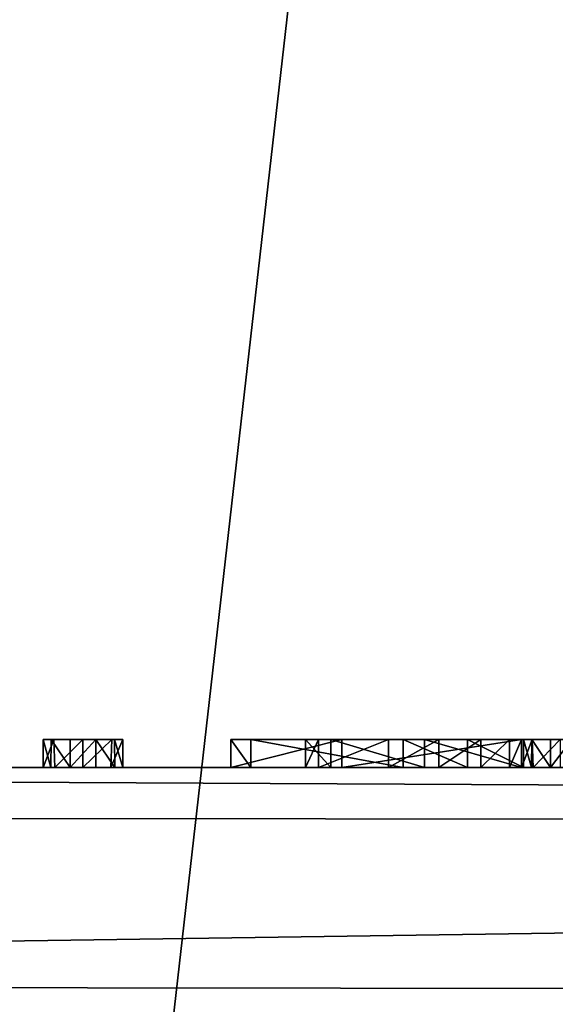
# Model space of a CAD drawing. Units: millimetres. Extents: x -32 to 32, y -172 to 45.
# Drawn here: x -9 to -7, y -22 to -18 of the extents above; entities that cross this region are included whole.
import ezdxf

# ---------------------------------------------------------------- set-up
doc = ezdxf.new("R2010")
doc.units = ezdxf.units.MM
doc.header["$LTSCALE"] = 101.851852
for name, color, linetype in [('100', 7, 'CONTINUOUS'), ('101', 7, 'CONTINUOUS'), ('102', 7, 'CONTINUOUS'), ('103', 7, 'CONTINUOUS'), ('104', 7, 'CONTINUOUS'), ('2', 7, 'CONTINUOUS'), ('249', 7, 'CONTINUOUS'), ('250', 7, 'CONTINUOUS'), ('251', 7, 'CONTINUOUS'), ('252', 7, 'CONTINUOUS'), ('253', 7, 'CONTINUOUS'), ('254', 7, 'CONTINUOUS'), ('255', 7, 'CONTINUOUS'), ('256', 7, 'CONTINUOUS'), ('258', 7, 'CONTINUOUS'), ('28', 7, 'CONTINUOUS'), ('29', 7, 'CONTINUOUS'), ('366', 7, 'CONTINUOUS'), ('54', 7, 'CONTINUOUS'), ('63', 7, 'CONTINUOUS'), ('68', 7, 'CONTINUOUS'), ('69', 7, 'CONTINUOUS'), ('70', 7, 'CONTINUOUS'), ('93', 7, 'CONTINUOUS'), ('94', 7, 'CONTINUOUS'), ('95', 7, 'CONTINUOUS'), ('96', 7, 'CONTINUOUS'), ('99', 7, 'CONTINUOUS')]:
    doc.layers.add(name, color=color, linetype=linetype)

msp = doc.modelspace()

# ---------------------------------------------------------------- linework, layer by layer
at = {"layer": '100', "linetype": 'Continuous'}
for points in [[(-7.523, -21, 156.146), (-7.4945, -21, 156.0775), (-7.523, -20.9, 156.146), (-7.523, -21, 156.146)], [(-7.523, -20.9, 156.146), (-7.4945, -21, 156.0775), (-7.4933, -20.9, 156.0787), (-7.523, -20.9, 156.146)], [(-7.4945, -21, 156.0775), (-7.426, -21, 156.049), (-7.4933, -20.9, 156.0787), (-7.4945, -21, 156.0775)], [(-7.426, -21, 156.049), (-7.426, -20.9, 156.049), (-7.4933, -20.9, 156.0787), (-7.426, -21, 156.049)]]:
    msp.add_3dface(points, dxfattribs=at)
at = {"layer": '101', "linetype": 'Continuous'}
for points in [[(-7.523, -21, 156.181), (-7.523, -21, 156.146), (-7.523, -20.9, 156.146), (-7.523, -21, 156.181)], [(-7.523, -20.9, 156.181), (-7.523, -21, 156.181), (-7.523, -20.9, 156.146), (-7.523, -20.9, 156.181)]]:
    msp.add_3dface(points, dxfattribs=at)
at = {"layer": '102', "linetype": 'Continuous'}
for points in [[(-8.307, -21, 156.826), (-8.2155, -21, 157.2137), (-8.307, -20.9, 156.826), (-8.307, -21, 156.826)], [(-8.307, -20.9, 156.826), (-8.2155, -21, 157.2137), (-8.2155, -20.9, 157.2137), (-8.307, -20.9, 156.826)], [(-8.2155, -21, 157.2137), (-7.8789, -21, 157.3782), (-8.2155, -20.9, 157.2137), (-8.2155, -21, 157.2137)], [(-8.2155, -20.9, 157.2137), (-7.8789, -21, 157.3782), (-7.8789, -20.9, 157.3782), (-8.2155, -20.9, 157.2137)], [(-7.8789, -21, 157.3782), (-7.53, -21, 157.211), (-7.8789, -20.9, 157.3782), (-7.8789, -21, 157.3782)], [(-7.8789, -20.9, 157.3782), (-7.53, -21, 157.211), (-7.53, -20.9, 157.211), (-7.8789, -20.9, 157.3782)]]:
    msp.add_3dface(points, dxfattribs=at)
at = {"layer": '103', "linetype": 'Continuous'}
for points in [[(-8.2601, -21, 156.49), (-8.307, -21, 156.826), (-8.2601, -20.9, 156.49), (-8.2601, -21, 156.49)], [(-8.307, -21, 156.826), (-8.307, -20.9, 156.826), (-8.2601, -20.9, 156.49), (-8.307, -21, 156.826)], [(-8.0086, -21, 156.249), (-8.2601, -21, 156.49), (-8.0086, -20.9, 156.249), (-8.0086, -21, 156.249)], [(-8.0086, -20.9, 156.249), (-8.2601, -21, 156.49), (-8.2601, -20.9, 156.49), (-8.0086, -20.9, 156.249)], [(-7.8268, -21, 156.2388), (-8.0086, -21, 156.249), (-7.8268, -20.9, 156.2388), (-7.8268, -21, 156.2388)], [(-7.8268, -20.9, 156.2388), (-8.0086, -21, 156.249), (-8.0086, -20.9, 156.249), (-7.8268, -20.9, 156.2388)], [(-7.6763, -21, 156.2804), (-7.8268, -21, 156.2388), (-7.6763, -20.9, 156.2804), (-7.6763, -21, 156.2804)], [(-7.6763, -20.9, 156.2804), (-7.8268, -21, 156.2388), (-7.8268, -20.9, 156.2388), (-7.6763, -20.9, 156.2804)], [(-7.5727, -21, 156.3518), (-7.6763, -21, 156.2804), (-7.5727, -20.9, 156.3518), (-7.5727, -21, 156.3518)], [(-7.5727, -20.9, 156.3518), (-7.6763, -21, 156.2804), (-7.6763, -20.9, 156.2804), (-7.5727, -20.9, 156.3518)], [(-7.53, -21, 156.451), (-7.5727, -21, 156.3518), (-7.53, -20.9, 156.451), (-7.53, -21, 156.451)], [(-7.53, -20.9, 156.451), (-7.5727, -21, 156.3518), (-7.5727, -20.9, 156.3518), (-7.53, -20.9, 156.451)]]:
    msp.add_3dface(points, dxfattribs=at)
at = {"layer": '104', "linetype": 'Continuous'}
for points in [[(-7.53, -21, 157.211), (-7.53, -21, 156.451), (-7.53, -20.9, 157.211), (-7.53, -21, 157.211)], [(-7.53, -20.9, 157.211), (-7.53, -21, 156.451), (-7.53, -20.9, 156.451), (-7.53, -20.9, 157.211)]]:
    msp.add_3dface(points, dxfattribs=at)
at = {"layer": '2', "linetype": 'Continuous'}
for points in [[(-20.5, 20.5782, 283.7168), (-20.5, -72.3373, 298.4332), (20.5, 20.5782, 283.7168), (-20.5, 20.5782, 283.7168)], [(20.5, 20.5782, 283.7168), (-20.5, -72.3373, 298.4332), (20.5, -72.3373, 298.4332), (20.5, 20.5782, 283.7168)]]:
    msp.add_3dface(points, dxfattribs=at)
at = {"layer": '249', "linetype": 'Continuous'}
for points in [[(-9.2073, -21, 158.1971), (-9.25, -21, 158.095), (-9.2109, -20.9, 158.1889), (-9.2073, -21, 158.1971)], [(-9.2109, -20.9, 158.1889), (-9.25, -21, 158.095), (-9.25, -20.9, 158.095), (-9.2109, -20.9, 158.1889)], [(-9.1065, -20.9, 158.2373), (-9.2073, -21, 158.1971), (-9.2109, -20.9, 158.1889), (-9.1065, -20.9, 158.2373)], [(-9.1065, -21, 158.2384), (-9.2073, -21, 158.1971), (-9.1065, -20.9, 158.2373), (-9.1065, -21, 158.2384)], [(-9.0057, -21, 158.1971), (-9.1065, -21, 158.2384), (-9.0021, -20.9, 158.1889), (-9.0057, -21, 158.1971)], [(-9.0021, -20.9, 158.1889), (-9.1065, -21, 158.2384), (-9.1065, -20.9, 158.2373), (-9.0021, -20.9, 158.1889)], [(-8.963, -21, 158.095), (-9.0057, -21, 158.1971), (-8.963, -20.9, 158.095), (-8.963, -21, 158.095)], [(-8.963, -20.9, 158.095), (-9.0057, -21, 158.1971), (-9.0021, -20.9, 158.1889), (-8.963, -20.9, 158.095)]]:
    msp.add_3dface(points, dxfattribs=at)
at = {"layer": '250', "linetype": 'Continuous'}
for points in [[(-8.963, -21, 156.146), (-8.963, -21, 158.095), (-8.963, -20.9, 156.146), (-8.963, -21, 156.146)], [(-8.963, -21, 158.095), (-8.963, -20.9, 158.095), (-8.963, -20.9, 156.146), (-8.963, -21, 158.095)]]:
    msp.add_3dface(points, dxfattribs=at)
at = {"layer": '251', "linetype": 'Continuous'}
for points in [[(-9.06, -21, 156.049), (-8.9915, -21, 156.0775), (-9.06, -20.9, 156.049), (-9.06, -21, 156.049)], [(-9.06, -20.9, 156.049), (-8.9915, -21, 156.0775), (-8.9927, -20.9, 156.0787), (-9.06, -20.9, 156.049)], [(-8.9915, -21, 156.0775), (-8.963, -21, 156.146), (-8.9927, -20.9, 156.0787), (-8.9915, -21, 156.0775)], [(-8.963, -21, 156.146), (-8.963, -20.9, 156.146), (-8.9927, -20.9, 156.0787), (-8.963, -21, 156.146)]]:
    msp.add_3dface(points, dxfattribs=at)
at = {"layer": '252', "linetype": 'Continuous'}
for points in [[(-9.153, -21, 156.049), (-9.06, -21, 156.049), (-9.06, -20.9, 156.049), (-9.153, -21, 156.049)], [(-9.153, -21, 156.049), (-9.06, -20.9, 156.049), (-9.153, -20.9, 156.049), (-9.153, -21, 156.049)]]:
    msp.add_3dface(points, dxfattribs=at)
at = {"layer": '253', "linetype": 'Continuous'}
for points in [[(-9.25, -21, 156.146), (-9.2215, -21, 156.0775), (-9.25, -20.9, 156.146), (-9.25, -21, 156.146)], [(-9.25, -20.9, 156.146), (-9.2215, -21, 156.0775), (-9.2203, -20.9, 156.0787), (-9.25, -20.9, 156.146)], [(-9.2215, -21, 156.0775), (-9.153, -21, 156.049), (-9.2203, -20.9, 156.0787), (-9.2215, -21, 156.0775)], [(-9.153, -21, 156.049), (-9.153, -20.9, 156.049), (-9.2203, -20.9, 156.0787), (-9.153, -21, 156.049)]]:
    msp.add_3dface(points, dxfattribs=at)
at = {"layer": '254', "linetype": 'Continuous'}
for points in [[(-9.25, -21, 158.095), (-9.25, -21, 156.146), (-9.25, -20.9, 158.095), (-9.25, -21, 158.095)], [(-9.25, -20.9, 158.095), (-9.25, -21, 156.146), (-9.25, -20.9, 156.146), (-9.25, -20.9, 158.095)]]:
    msp.add_3dface(points, dxfattribs=at)
at = {"layer": '255', "color": 250, "linetype": 'Continuous', "true_color": 0x282828}
for points in [[(-9.2109, -20.9, 158.1889), (-9.25, -20.9, 158.095), (-9.2203, -20.9, 156.0787), (-9.2109, -20.9, 158.1889)], [(-9.25, -20.9, 158.095), (-9.25, -20.9, 156.146), (-9.2203, -20.9, 156.0787), (-9.25, -20.9, 158.095)], [(-9.153, -20.9, 156.049), (-9.2109, -20.9, 158.1889), (-9.2203, -20.9, 156.0787), (-9.153, -20.9, 156.049)], [(-9.1065, -20.9, 158.2373), (-9.2109, -20.9, 158.1889), (-9.153, -20.9, 156.049), (-9.1065, -20.9, 158.2373)], [(-9.06, -20.9, 156.049), (-9.1065, -20.9, 158.2373), (-9.153, -20.9, 156.049), (-9.06, -20.9, 156.049)], [(-9.0021, -20.9, 158.1889), (-9.1065, -20.9, 158.2373), (-9.06, -20.9, 156.049), (-9.0021, -20.9, 158.1889)], [(-9.0021, -20.9, 158.1889), (-9.06, -20.9, 156.049), (-8.9927, -20.9, 156.0787), (-9.0021, -20.9, 158.1889)], [(-8.963, -20.9, 158.095), (-9.0021, -20.9, 158.1889), (-8.963, -20.9, 156.146), (-8.963, -20.9, 158.095)], [(-8.963, -20.9, 156.146), (-9.0021, -20.9, 158.1889), (-8.9927, -20.9, 156.0787), (-8.963, -20.9, 156.146)], [(-8.1758, -20.9, 157.5755), (-8.5753, -20.9, 157.0498), (-8.2155, -20.9, 157.2137), (-8.1758, -20.9, 157.5755)], [(-8.5753, -20.9, 157.0498), (-8.5026, -20.9, 156.3161), (-8.307, -20.9, 156.826), (-8.5753, -20.9, 157.0498)], [(-8.5753, -20.9, 157.0498), (-8.307, -20.9, 156.826), (-8.2155, -20.9, 157.2137), (-8.5753, -20.9, 157.0498)], [(-8.5026, -20.9, 156.3161), (-7.955, -20.9, 156), (-8.2601, -20.9, 156.49), (-8.5026, -20.9, 156.3161)], [(-8.307, -20.9, 156.826), (-8.5026, -20.9, 156.3161), (-8.2601, -20.9, 156.49), (-8.307, -20.9, 156.826)], [(-7.955, -20.9, 156), (-8.0086, -20.9, 156.249), (-8.2601, -20.9, 156.49), (-7.955, -20.9, 156)], [(-8.1758, -20.9, 157.5755), (-8.2155, -20.9, 157.2137), (-7.8789, -20.9, 157.3782), (-8.1758, -20.9, 157.5755)], [(-7.53, -20.9, 157.456), (-8.1758, -20.9, 157.5755), (-7.53, -20.9, 157.211), (-7.53, -20.9, 157.456)], [(-8.1758, -20.9, 157.5755), (-7.8789, -20.9, 157.3782), (-7.53, -20.9, 157.211), (-8.1758, -20.9, 157.5755)], [(-7.955, -20.9, 156), (-7.8268, -20.9, 156.2388), (-8.0086, -20.9, 156.249), (-7.955, -20.9, 156)], [(-7.955, -20.9, 156), (-7.7239, -20.9, 156.0484), (-7.8268, -20.9, 156.2388), (-7.955, -20.9, 156)], [(-7.7239, -20.9, 156.0484), (-7.6763, -20.9, 156.2804), (-7.8268, -20.9, 156.2388), (-7.7239, -20.9, 156.0484)], [(-7.7239, -20.9, 156.0484), (-7.523, -20.9, 156.181), (-7.6763, -20.9, 156.2804), (-7.7239, -20.9, 156.0484)], [(-7.523, -20.9, 156.181), (-7.5727, -20.9, 156.3518), (-7.6763, -20.9, 156.2804), (-7.523, -20.9, 156.181)], [(-7.523, -20.9, 156.181), (-7.53, -20.9, 156.451), (-7.5727, -20.9, 156.3518), (-7.523, -20.9, 156.181)], [(-7.53, -20.9, 157.456), (-7.523, -20.9, 156.181), (-7.53, -20.9, 158.224), (-7.53, -20.9, 157.456)], [(-7.523, -20.9, 156.181), (-7.53, -20.9, 157.456), (-7.53, -20.9, 157.211), (-7.523, -20.9, 156.181)], [(-7.53, -20.9, 158.224), (-7.523, -20.9, 156.181), (-7.4933, -20.9, 156.0787), (-7.53, -20.9, 158.224)], [(-7.523, -20.9, 156.181), (-7.53, -20.9, 157.211), (-7.53, -20.9, 156.451), (-7.523, -20.9, 156.181)], [(-7.4921, -20.9, 158.315), (-7.53, -20.9, 158.224), (-7.4933, -20.9, 156.0787), (-7.4921, -20.9, 158.315)], [(-7.523, -20.9, 156.181), (-7.523, -20.9, 156.146), (-7.4933, -20.9, 156.0787), (-7.523, -20.9, 156.181)], [(-7.426, -20.9, 156.049), (-7.4921, -20.9, 158.315), (-7.4933, -20.9, 156.0787), (-7.426, -20.9, 156.049)], [(-7.391, -20.9, 158.3618), (-7.4921, -20.9, 158.315), (-7.426, -20.9, 156.049), (-7.391, -20.9, 158.3618)], [(-7.349, -20.9, 156.049), (-7.391, -20.9, 158.3618), (-7.426, -20.9, 156.049), (-7.349, -20.9, 156.049)]]:
    msp.add_3dface(points, dxfattribs=at)
at = {"layer": '256', "color": 254, "linetype": 'Continuous', "true_color": 0xe6e6e6}
for points in [[(0, 32), (0, -32), (-16.0026, -27.711), (0, 32)], [(-16.0026, 27.711), (0, 32), (-16.0026, -27.711), (-16.0026, 27.711)]]:
    msp.add_3dface(points, dxfattribs=at)
at = {"layer": '258', "color": 254, "linetype": 'Continuous', "true_color": 0xe6e6e6}
for points in [[(20, -21, 6), (-20, -21, 6), (15.7443, -27.2831, 6), (20, -21, 6)], [(0, -31.5, 6), (-20, -21, 6), (-15.7443, -27.2831, 6), (0, -31.5, 6)], [(-20, -21, 6), (0, -31.5, 6), (15.7443, -27.2831, 6), (-20, -21, 6)]]:
    msp.add_3dface(points, dxfattribs=at)
at = {"layer": '28', "linetype": 'Continuous'}
msp.add_3dface([(-14.7347, -18.5409, 277.9314), (-9.6082, -22.9111, 272.2137), (-8.2332, -23.9278, 277.8059), (-14.7347, -18.5409, 277.9314)], dxfattribs=at)
at = {"layer": '29', "linetype": 'Continuous'}
for points in [[(-12.9292, -21.8719, 280.7381), (-14.7347, -18.5409, 277.9314), (-6.3987, -25.1361, 280.2114), (-12.9292, -21.8719, 280.7381)], [(-14.7347, -18.5409, 277.9314), (-8.2332, -23.9278, 277.8059), (-6.3987, -25.1361, 280.2114), (-14.7347, -18.5409, 277.9314)]]:
    msp.add_3dface(points, dxfattribs=at)
at = {"layer": '366', "linetype": 'Continuous'}
for points in [[(-8.9144, -23.0622, 267), (-15.6892, -17.2527, 267), (-14.4493, -10.5528, 267), (-8.9144, -23.0622, 267)], [(-8.105, -15.9516, 267), (-8.9144, -23.0622, 267), (-14.4493, -10.5528, 267), (-8.105, -15.9516, 267)], [(-4.7621, -24.5681, 267), (-8.9144, -23.0622, 267), (-8.105, -15.9516, 267), (-4.7621, -24.5681, 267)], [(0, -17.8929, 267), (-4.7621, -24.5681, 267), (-8.105, -15.9516, 267), (0, -17.8929, 267)]]:
    msp.add_3dface(points, dxfattribs=at)
at = {"layer": '54', "linetype": 'Continuous'}
for points in [[(-15.8029, -17.336, 267.0581), (-15.6892, -17.2527, 267), (-8.9144, -23.0622, 267), (-15.8029, -17.336, 267.0581)], [(-15.8505, -17.371, 267.1987), (-15.8029, -17.336, 267.0581), (-8.9144, -23.0622, 267), (-15.8505, -17.371, 267.1987)], [(-9.4921, -22.9854, 267.1962), (-15.8505, -17.371, 267.1987), (-8.9144, -23.0622, 267), (-9.4921, -22.9854, 267.1962)]]:
    msp.add_3dface(points, dxfattribs=at)
at = {"layer": '63', "color": 254, "linetype": 'Continuous', "true_color": 0xe6e6e6}
for points in [[(-9.4178, -16.3084, 263), (0, -18.8325, 263), (-8.105, -15.9516, 267), (-9.4178, -16.3084, 263)], [(0, -18.8325, 263), (0, -17.8929, 267), (-8.105, -15.9516, 267), (0, -18.8325, 263)]]:
    msp.add_3dface(points, dxfattribs=at)
at = {"layer": '68', "color": 9, "linetype": 'Continuous', "true_color": 0xb1bdc9}
for points in [[(-20, -171, 263), (20, -171, 263), (18.832, 0, 263), (-20, -171, 263)], [(16.3098, -9.4148, 263), (-20, -171, 263), (18.832, 0, 263), (16.3098, -9.4148, 263)], [(9.4178, -16.3084, 263), (-20, -171, 263), (16.3098, -9.4148, 263), (9.4178, -16.3084, 263)], [(-9.4178, -16.3084, 263), (-20, -171, 263), (0, -18.8325, 263), (-9.4178, -16.3084, 263)], [(0, -18.8325, 263), (-20, -171, 263), (9.4178, -16.3084, 263), (0, -18.8325, 263)]]:
    msp.add_3dface(points, dxfattribs=at)
at = {"layer": '69', "color": 9, "linetype": 'Continuous', "true_color": 0xb1bdc9}
for points in [[(-1.727, -21, 156), (-7.955, -21, 156), (-20, -21, 6), (-1.727, -21, 156)], [(-7.955, -21, 156), (-9.06, -21, 156.049), (-20, -21, 6), (-7.955, -21, 156)], [(4.294, -21, 156), (-1.727, -21, 156), (-20, -21, 6), (4.294, -21, 156)], [(8.548, -21, 156), (4.294, -21, 156), (-20, -21, 6), (8.548, -21, 156)], [(9.2215, -21, 156.0775), (9.153, -21, 156.049), (-20, -21, 6), (9.2215, -21, 156.0775)], [(9.153, -21, 156.049), (8.548, -21, 156), (-20, -21, 6), (9.153, -21, 156.049)], [(9.25, -21, 156.146), (9.2215, -21, 156.0775), (-20, -21, 6), (9.25, -21, 156.146)], [(20, -21, 6), (9.25, -21, 156.146), (-20, -21, 6), (20, -21, 6)], [(-9.25, -21, 156.146), (-9.25, -21, 158.095), (-20, -21, 6), (-9.25, -21, 156.146)], [(-20, -21, 6), (-9.25, -21, 158.095), (-20, -21, 238), (-20, -21, 6)], [(-20, -21, 238), (-9.25, -21, 158.095), (20, -21, 238), (-20, -21, 238)], [(-9.2215, -21, 156.0775), (-9.25, -21, 156.146), (-20, -21, 6), (-9.2215, -21, 156.0775)], [(-9.153, -21, 156.049), (-9.2215, -21, 156.0775), (-20, -21, 6), (-9.153, -21, 156.049)], [(-9.06, -21, 156.049), (-9.153, -21, 156.049), (-20, -21, 6), (-9.06, -21, 156.049)], [(-9.25, -21, 158.095), (-9.2073, -21, 158.1971), (20, -21, 238), (-9.25, -21, 158.095)], [(-3.9969, -21, 164.3065), (-3.7461, -21, 164.6542), (-9.2073, -21, 158.1971), (-3.9969, -21, 164.3065)], [(-9.2073, -21, 158.1971), (-3.7461, -21, 164.6542), (20, -21, 238), (-9.2073, -21, 158.1971)], [(-4.1947, -21, 163.9259), (-3.9969, -21, 164.3065), (-9.2073, -21, 158.1971), (-4.1947, -21, 163.9259)], [(-4.3362, -21, 163.5172), (-4.1947, -21, 163.9259), (-9.2073, -21, 158.1971), (-4.3362, -21, 163.5172)], [(-4.4166, -21, 163.0961), (-4.3362, -21, 163.5172), (-9.2073, -21, 158.1971), (-4.4166, -21, 163.0961)], [(-4.4349, -21, 162.6677), (-4.4166, -21, 163.0961), (-9.2073, -21, 158.1971), (-4.4349, -21, 162.6677)], [(-4.3903, -21, 162.2377), (-4.4349, -21, 162.6677), (-9.2073, -21, 158.1971), (-4.3903, -21, 162.2377)], [(-4.285, -21, 161.8217), (-4.3903, -21, 162.2377), (-9.2073, -21, 158.1971), (-4.285, -21, 161.8217)], [(-4.1204, -21, 161.4256), (-4.285, -21, 161.8217), (-9.2073, -21, 158.1971), (-4.1204, -21, 161.4256)], [(-3.8984, -21, 161.0556), (-4.1204, -21, 161.4256), (-9.2073, -21, 158.1971), (-3.8984, -21, 161.0556)], [(-3.6268, -21, 160.7225), (-3.8984, -21, 161.0556), (-9.2073, -21, 158.1971), (-3.6268, -21, 160.7225)], [(-9.1065, -21, 158.2384), (-3.6268, -21, 160.7225), (-9.2073, -21, 158.1971), (-9.1065, -21, 158.2384)], [(-7.4886, -21, 158.3229), (-7.391, -21, 158.3629), (-9.1065, -21, 158.2384), (-7.4886, -21, 158.3229)], [(-7.391, -21, 158.3629), (1.4788, -21, 159.798), (-9.1065, -21, 158.2384), (-7.391, -21, 158.3629)], [(-7.53, -21, 158.224), (-7.4886, -21, 158.3229), (-9.1065, -21, 158.2384), (-7.53, -21, 158.224)], [(-9.0057, -21, 158.1971), (-7.53, -21, 158.224), (-9.1065, -21, 158.2384), (-9.0057, -21, 158.1971)], [(-3.3101, -21, 160.4331), (-3.6268, -21, 160.7225), (-9.1065, -21, 158.2384), (-3.3101, -21, 160.4331)], [(-2.9532, -21, 160.1922), (-3.3101, -21, 160.4331), (-9.1065, -21, 158.2384), (-2.9532, -21, 160.1922)], [(-2.5654, -21, 160.0048), (-2.9532, -21, 160.1922), (-9.1065, -21, 158.2384), (-2.5654, -21, 160.0048)], [(-2.1561, -21, 159.8766), (-2.5654, -21, 160.0048), (-9.1065, -21, 158.2384), (-2.1561, -21, 159.8766)], [(-1.7316, -21, 159.8092), (-2.1561, -21, 159.8766), (-9.1065, -21, 158.2384), (-1.7316, -21, 159.8092)], [(-1.3001, -21, 159.8034), (-1.7316, -21, 159.8092), (-9.1065, -21, 158.2384), (-1.3001, -21, 159.8034)], [(1.4788, -21, 159.798), (-1.3001, -21, 159.8034), (-9.1065, -21, 158.2384), (1.4788, -21, 159.798)], [(-9.06, -21, 156.049), (-7.955, -21, 156), (-8.9915, -21, 156.0775), (-9.06, -21, 156.049)], [(-8.963, -21, 158.095), (-7.53, -21, 158.224), (-9.0057, -21, 158.1971), (-8.963, -21, 158.095)], [(-7.955, -21, 156), (-8.5026, -21, 156.3161), (-8.9915, -21, 156.0775), (-7.955, -21, 156)], [(-8.9915, -21, 156.0775), (-8.5026, -21, 156.3161), (-8.963, -21, 156.146), (-8.9915, -21, 156.0775)], [(-8.1758, -21, 157.5755), (-7.53, -21, 158.224), (-8.963, -21, 158.095), (-8.1758, -21, 157.5755)], [(-8.5753, -21, 157.0498), (-8.1758, -21, 157.5755), (-8.963, -21, 158.095), (-8.5753, -21, 157.0498)], [(-8.5026, -21, 156.3161), (-8.5753, -21, 157.0498), (-8.963, -21, 156.146), (-8.5026, -21, 156.3161)], [(-8.5753, -21, 157.0498), (-8.963, -21, 158.095), (-8.963, -21, 156.146), (-8.5753, -21, 157.0498)], [(-8.2601, -21, 156.49), (-7.53, -21, 157.211), (-8.307, -21, 156.826), (-8.2601, -21, 156.49)], [(-8.307, -21, 156.826), (-7.53, -21, 157.211), (-8.2155, -21, 157.2137), (-8.307, -21, 156.826)], [(-7.53, -21, 156.451), (-7.53, -21, 157.211), (-8.2601, -21, 156.49), (-7.53, -21, 156.451)], [(-8.0086, -21, 156.249), (-7.53, -21, 156.451), (-8.2601, -21, 156.49), (-8.0086, -21, 156.249)], [(-8.2155, -21, 157.2137), (-7.53, -21, 157.211), (-7.8789, -21, 157.3782), (-8.2155, -21, 157.2137)], [(-7.53, -21, 157.456), (-7.53, -21, 158.224), (-8.1758, -21, 157.5755), (-7.53, -21, 157.456)], [(-7.5727, -21, 156.3518), (-7.53, -21, 156.451), (-8.0086, -21, 156.249), (-7.5727, -21, 156.3518)], [(-7.6763, -21, 156.2804), (-7.5727, -21, 156.3518), (-8.0086, -21, 156.249), (-7.6763, -21, 156.2804)], [(-7.8268, -21, 156.2388), (-7.6763, -21, 156.2804), (-8.0086, -21, 156.249), (-7.8268, -21, 156.2388)], [(-7.7239, -21, 156.0484), (-7.955, -21, 156), (-6.0591, -21, 156.005), (-7.7239, -21, 156.0484)], [(-6.0591, -21, 156.005), (-7.955, -21, 156), (-1.727, -21, 156), (-6.0591, -21, 156.005)], [(-7.523, -21, 156.146), (-7.523, -21, 156.181), (-7.7239, -21, 156.0484), (-7.523, -21, 156.146)], [(-7.4945, -21, 156.0775), (-7.523, -21, 156.146), (-7.7239, -21, 156.0484), (-7.4945, -21, 156.0775)], [(-7.426, -21, 156.049), (-7.4945, -21, 156.0775), (-7.7239, -21, 156.0484), (-7.426, -21, 156.049)], [(-7.349, -21, 156.049), (-7.426, -21, 156.049), (-7.7239, -21, 156.0484), (-7.349, -21, 156.049)], [(-7.349, -21, 156.049), (-7.7239, -21, 156.0484), (-6.0591, -21, 156.005), (-7.349, -21, 156.049)]]:
    msp.add_3dface(points, dxfattribs=at)
at = {"layer": '70', "color": 9, "linetype": 'Continuous', "true_color": 0xb1bdc9}
for points in [[(-20, -21, 238), (20, -21, 238), (20, -21.1993, 240.8191), (-20, -21, 238)], [(-20, -21, 238), (20, -21.1993, 240.8191), (-20, -21.1782, 240.6767), (-20, -21, 238)], [(-20, -21.1782, 240.6767), (20, -21.1993, 240.8191), (-20, -21.7777, 243.1463), (-20, -21.1782, 240.6767)], [(20, -21.1993, 240.8191), (20, -21.8311, 243.2896), (-20, -21.7777, 243.1463), (20, -21.1993, 240.8191)], [(-20, -21.7777, 243.1463), (20, -21.8311, 243.2896), (-20, -22.7623, 245.078), (-20, -21.7777, 243.1463)], [(20, -21.8311, 243.2896), (20, -22.8608, 245.2159), (-20, -22.7623, 245.078), (20, -21.8311, 243.2896)]]:
    msp.add_3dface(points, dxfattribs=at)
at = {"layer": '93', "linetype": 'Continuous'}
for points in [[(-7.955, -21, 156), (-7.7239, -21, 156.0484), (-7.955, -20.9, 156), (-7.955, -21, 156)], [(-7.955, -20.9, 156), (-7.7239, -21, 156.0484), (-7.7239, -20.9, 156.0484), (-7.955, -20.9, 156)], [(-7.7239, -21, 156.0484), (-7.523, -21, 156.181), (-7.7239, -20.9, 156.0484), (-7.7239, -21, 156.0484)], [(-7.7239, -20.9, 156.0484), (-7.523, -21, 156.181), (-7.523, -20.9, 156.181), (-7.7239, -20.9, 156.0484)]]:
    msp.add_3dface(points, dxfattribs=at)
at = {"layer": '94', "linetype": 'Continuous'}
for points in [[(-8.1758, -21, 157.5755), (-8.5753, -21, 157.0498), (-8.1758, -20.9, 157.5755), (-8.1758, -21, 157.5755)], [(-8.5753, -21, 157.0498), (-8.5026, -21, 156.3161), (-8.5753, -20.9, 157.0498), (-8.5753, -21, 157.0498)], [(-8.1758, -20.9, 157.5755), (-8.5753, -21, 157.0498), (-8.5753, -20.9, 157.0498), (-8.1758, -20.9, 157.5755)], [(-8.5753, -20.9, 157.0498), (-8.5026, -21, 156.3161), (-8.5026, -20.9, 156.3161), (-8.5753, -20.9, 157.0498)], [(-8.5026, -21, 156.3161), (-7.955, -21, 156), (-8.5026, -20.9, 156.3161), (-8.5026, -21, 156.3161)], [(-7.955, -21, 156), (-7.955, -20.9, 156), (-8.5026, -20.9, 156.3161), (-7.955, -21, 156)], [(-7.53, -21, 157.456), (-8.1758, -21, 157.5755), (-7.53, -20.9, 157.456), (-7.53, -21, 157.456)], [(-7.53, -20.9, 157.456), (-8.1758, -21, 157.5755), (-8.1758, -20.9, 157.5755), (-7.53, -20.9, 157.456)]]:
    msp.add_3dface(points, dxfattribs=at)
at = {"layer": '95', "linetype": 'Continuous'}
for points in [[(-7.53, -21, 158.224), (-7.53, -21, 157.456), (-7.53, -20.9, 158.224), (-7.53, -21, 158.224)], [(-7.53, -21, 157.456), (-7.53, -20.9, 157.456), (-7.53, -20.9, 158.224), (-7.53, -21, 157.456)]]:
    msp.add_3dface(points, dxfattribs=at)
at = {"layer": '96', "linetype": 'Continuous'}
for points in [[(-7.4886, -21, 158.3229), (-7.53, -21, 158.224), (-7.4921, -20.9, 158.315), (-7.4886, -21, 158.3229)], [(-7.53, -21, 158.224), (-7.53, -20.9, 158.224), (-7.4921, -20.9, 158.315), (-7.53, -21, 158.224)], [(-7.391, -20.9, 158.3618), (-7.4886, -21, 158.3229), (-7.4921, -20.9, 158.315), (-7.391, -20.9, 158.3618)], [(-7.391, -21, 158.3629), (-7.4886, -21, 158.3229), (-7.391, -20.9, 158.3618), (-7.391, -21, 158.3629)]]:
    msp.add_3dface(points, dxfattribs=at)
at = {"layer": '99', "linetype": 'Continuous'}
for points in [[(-7.426, -21, 156.049), (-7.349, -21, 156.049), (-7.349, -20.9, 156.049), (-7.426, -21, 156.049)], [(-7.426, -21, 156.049), (-7.349, -20.9, 156.049), (-7.426, -20.9, 156.049), (-7.426, -21, 156.049)]]:
    msp.add_3dface(points, dxfattribs=at)

doc.saveas('drawing.dxf')
